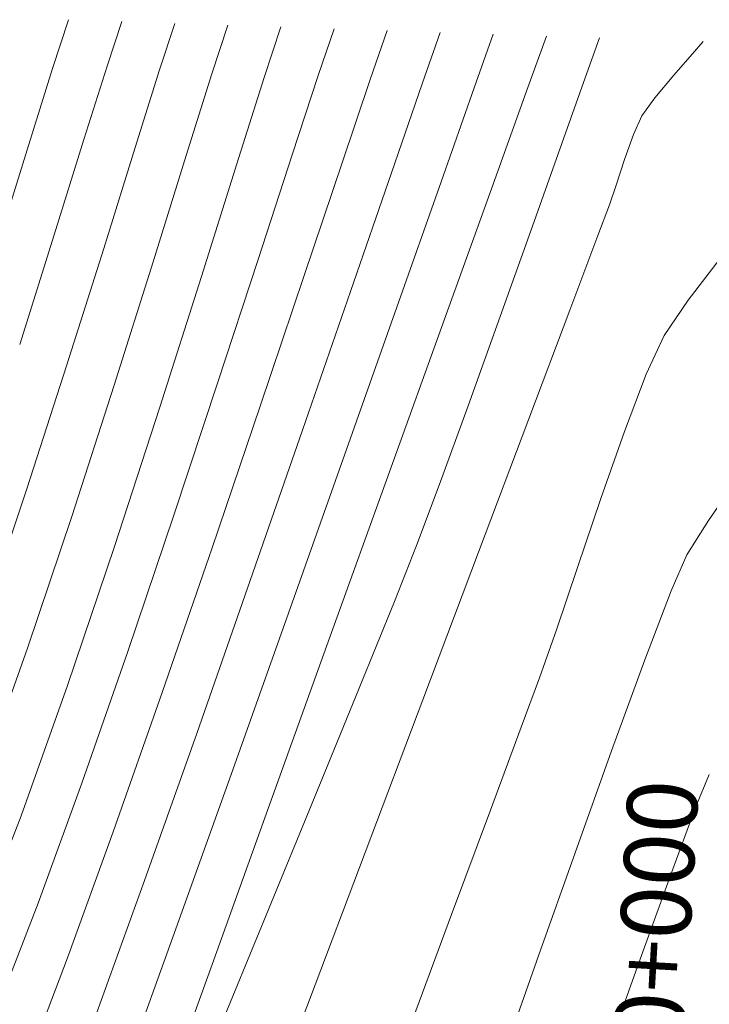
# Model space of a CAD drawing. Units: metres. Extents: x 772926 to 773814, y 8558231 to 8558728.
# Drawn here: x 773100 to 773107, y 8558493 to 8558504 of the extents above; entities that cross this region are included whole.
import ezdxf
from ezdxf.enums import TextEntityAlignment as Align

# ---------------------------------------------------------------- set-up
doc = ezdxf.new("R2010")
doc.units = ezdxf.units.M
doc.header["$MEASUREMENT"] = 0
doc.layers.add('CONT-MJR', color=87, linetype='Continuous', lineweight=15)
doc.layers.add('CONT-MNR', color=24, linetype='Continuous', lineweight=15)
doc.layers.add('STALBL', color=7, linetype='Continuous')
doc.styles.add('L60', font='simplex', dxfattribs={"height": 0.762})

msp = doc.modelspace()

# ---------------------------------------------------------------- linework, layer by layer
at = {"layer": 'CONT-MJR'}
for points, elevation in [([(773102.2712283053, 8558503.31390814), (773102.4533986031, 8558503.86438601)], 1920), ([(773105.123029099, 8558503.167474763), (773105.3385402506, 8558503.765490515)], 1915), ([(773101.1383964063, 8558499.735679505), (773101.5897281609, 8558501.152979229)], 1920), ([(773100.645342258, 8558498.222590478), (773101.1383964063, 8558499.735679505)], 1920), ([(773099.6300629645, 8558495.295347147), (773100.1345647621, 8558496.710287806)], 1920), ([(773101.7046047075, 8558493.681813063), (773102.3300970292, 8558495.417486591)], 1915), ([(773105.9354746679, 8558492.552828085), (773106.3303220789, 8558493.660607425)], 1910)]:
    msp.add_lwpolyline(points, dxfattribs=dict(at, elevation=elevation))
at = {"layer": 'CONT-MJR', "extrusion": (0.9534911407418215, -0.3014210419444207, 0), "elevation": -1842566.8198594}
msp.add_lwpolyline([(8393485.39829462, 1920.000000000003), (8393486.379944168, 1920.000000000003)], dxfattribs=at)
at = {"layer": 'CONT-MJR', "extrusion": (0.94077349172531, -0.3390357462967115, 0), "elevation": -2174321.702504765}
msp.add_lwpolyline([(8313722.053038596, 1915), (8313723.18115934, 1915)], dxfattribs=at)
at = {"layer": 'CONT-MJR', "extrusion": (0.9538531083240094, -0.3002736214532101, 0), "elevation": -1832466.781004108}
msp.add_lwpolyline([(8395694.941462763, 1920.000000000003), (8395696.2256592, 1920.000000000003)], dxfattribs=at)
at = {"layer": 'CONT-MJR', "extrusion": (0.9407733922181819, -0.3390360224139838, 0), "elevation": -2174324.142584455}
msp.add_lwpolyline([(8313719.910660583, 1915.000000000002), (8313721.414874201, 1915.000000000002)], dxfattribs=at)
at = {"layer": 'CONT-MJR', "extrusion": (0.9407735331275354, -0.3390356314117057, 0), "elevation": -2174320.687253569}
msp.add_lwpolyline([(8313719.050405904, 1915), (8313720.814347868, 1915)], dxfattribs=at)
at = {"layer": 'CONT-MJR', "extrusion": (0.9407738420463381, -0.3390347742066764, 0), "elevation": -2174313.112038909}
msp.add_lwpolyline([(8313719.124273048, 1915.000000000002), (8313721.031578851, 1915.000000000002)], dxfattribs=at)
at = {"layer": 'CONT-MJR', "extrusion": (0.9474210097394793, -0.3199897346857017, 0), "elevation": -2006179.781514372}
msp.add_lwpolyline([(8355883.702057737, 1920.000000000002), (8355885.298288619, 1920.000000000002)], dxfattribs=at)
at = {"layer": 'CONT-MJR', "extrusion": (0.9407743371854846, -0.3390334002619979, 0), "elevation": -2174300.970343621}
msp.add_lwpolyline([(8313720.365414225, 1915), (8313722.299719338, 1915)], dxfattribs=at)
at = {"layer": 'CONT-MJR', "extrusion": (0.9234929426239009, -0.3836154127819272, 0), "elevation": -2569211.918261857}
msp.add_lwpolyline([(8200285.836280614, 1910), (8200286.224470524, 1910)], dxfattribs=at)
at = {"layer": 'CONT-MJR', "extrusion": (0.9373597700392601, -0.3483628302674462, 0), "elevation": -2256782.312594526}
msp.add_lwpolyline([(8291710.209701839, 1910), (8291710.997810032, 1910)], dxfattribs=at)
at = {"layer": 'CONT-MJR', "extrusion": (0.9321612381178065, -0.3620434036834235, 0), "elevation": -2377893.258788137}
msp.add_lwpolyline([(8257791.882528178, 1920.000000000003), (8257793.192390611, 1920.000000000003)], dxfattribs=at)
at = {"layer": 'CONT-MJR', "extrusion": (0.9406860233018197, -0.3392783600004698, 0), "elevation": -2176461.373785167}
msp.add_lwpolyline([(8313153.614908289, 1910.000000000003), (8313154.665741182, 1910.000000000003)], dxfattribs=at)
at = {"layer": 'CONT-MJR', "extrusion": (0.940776350792164, -0.3390278127088972, 0), "elevation": -2174251.592578781}
msp.add_lwpolyline([(8313729.794957367, 1915), (8313731.43416754, 1915)], dxfattribs=at)
at = {"layer": 'CONT-MNR'}
for points, elevation in [([(773099.9703120044, 8558503.411923032), (773100.1452852852, 8558503.943502408)], 1924), ([(773101.1326355659, 8558503.39866037), (773101.2993419442, 8558503.90394421)], 1922), ([(773101.7026766145, 8558503.357028933), (773101.8763702736, 8558503.88416511)], 1921), ([(773103.9893372972, 8558503.248608014), (773104.1844835916, 8558503.805048712)], 1917), ([(773104.554933095, 8558503.204642959), (773104.7615119211, 8558503.785269612)], 1916), ([(773106.7245751248, 8558503.342148434), (773106.9247246971, 8558503.57020891)], 1913), ([(773106.1882841481, 8558502.423233204), (773106.2853666932, 8558502.695568655)], 1913), ([(773099.3391058915, 8558501.395630874), (773099.693573242, 8558502.52888829)], 1924), ([(773100.5261337553, 8558501.459543245), (773100.8681560347, 8558502.555661371)], 1922), ([(773102.2047953098, 8558501.337528376), (773102.5755960364, 8558502.474479279)], 1919), ([(773105.5935858637, 8558500.789889567), (773105.8992265431, 8558501.601029703)], 1913), ([(773101.7683447321, 8558500.006403515), (773102.2047953098, 8558501.337528376)], 1919), ([(773102.6881352868, 8558499.485635823), (773103.2098494491, 8558500.993053088)], 1917), ([(773104.4872898976, 8558499.749373076), (773104.8364155836, 8558500.719487159)], 1914), ([(773101.2886995538, 8558498.561417773), (773101.7683447321, 8558500.006403515)], 1919), ([(773106.1877024071, 8558499.47207257), (773106.4248940638, 8558500.092185622)], 1912), ([(773100.1786305723, 8558498.545985289), (773100.6408472958, 8558499.97408391)], 1921), ([(773101.7044002385, 8558498.207043411), (773102.2281901184, 8558499.745881226)], 1918), ([(773104.6015761745, 8558498.160032215), (773105.1476625588, 8558499.607305756)], 1913), ([(773099.2371144744, 8558497.498434398), (773099.6903825705, 8558498.846333727)], 1922), ([(773106.8656316123, 8558498.130376296), (773107.101632733, 8558498.505467692)], 1911), ([(773101.1627868125, 8558496.63671821), (773101.7044002385, 8558498.207043411)], 1918), ([(773103.6875467716, 8558497.624652598), (773103.928604299, 8558498.232050873)], 1914), ([(773103.9954462566, 8558496.554822885), (773104.6015761745, 8558498.160032215)], 1913), ([(773106.6955759232, 8558497.739202512), (773106.8656316123, 8558498.130376296)], 1911), ([(773101.5373349634, 8558496.190764092), (773102.1201925597, 8558497.85292333)], 1917), ([(773100.2896463982, 8558495.651115954), (773100.7883150255, 8558497.082884228)], 1919), ([(773102.8242047593, 8558495.5121122), (773103.3043986373, 8558496.682799177)], 1914), ([(773104.7315329425, 8558495.359506696), (773105.065541177, 8558496.259459026)], 1912), ([(773100.1336211066, 8558493.753911808), (773100.6302327866, 8558495.122982163)], 1918), ([(773101.7528592247, 8558492.906723915), (773102.2920100009, 8558494.218213249)], 1914), ([(773103.8457521497, 8558492.984065272), (773104.3091897108, 8558494.224394089)], 1912), ([(773099.6998347183, 8558492.617583692), (773100.1336211066, 8558493.753911808)], 1918), ([(773102.2179907621, 8558491.859119603), (773102.7635340045, 8558493.297612637)], 1913)]:
    msp.add_lwpolyline(points, dxfattribs=dict(at, elevation=elevation))
at = {"layer": 'CONT-MNR', "extrusion": (0.9495231138905061, -0.3136970771105095, 0), "elevation": -1950700.660108607}
msp.add_lwpolyline([(8369016.223887938, 1923), (8369016.732799677, 1923)], dxfattribs=at)
at = {"layer": 'CONT-MNR', "extrusion": (0.9470398644064804, -0.3211160152109444, 0), "elevation": -2016113.261639958}
msp.add_lwpolyline([(8353499.54894386, 1919.000000000003), (8353500.084997073, 1919.000000000003)], dxfattribs=at)
at = {"layer": 'CONT-MNR', "extrusion": (0.9452768085716449, -0.326269451798059, 0), "elevation": -2061581.440387625}
msp.add_lwpolyline([(8342394.708940898, 1918), (8342395.27186898, 1918)], dxfattribs=at)
at = {"layer": 'CONT-MNR', "extrusion": (0.9417584518270685, -0.3362900807521434, 0), "elevation": -2150060.885618599}
msp.add_lwpolyline([(8320030.627059791, 1914), (8320031.088293866, 1914)], dxfattribs=at)
at = {"layer": 'CONT-MNR', "extrusion": (0.7515958028757167, -0.6596239452139431, 0), "elevation": -5064329.970311586}
msp.add_lwpolyline([(6942495.20202498, 1913.000000000003), (6942495.384032195, 1913.000000000003)], dxfattribs=at)
at = {"layer": 'CONT-MNR', "extrusion": (0.9540779383434971, -0.299558487721884, 0), "elevation": -1826174.156834772}
msp.add_lwpolyline([(8397067.31632298, 1923), (8397068.153228031, 1923)], dxfattribs=at)
at = {"layer": 'CONT-MNR', "extrusion": (0.9542364897486032, -0.2990530415031155, 0), "elevation": -1821726.274155099}
msp.add_lwpolyline([(8398033.225419115, 1924.000000000003), (8398034.150802653, 1924.000000000003)], dxfattribs=at)
at = {"layer": 'CONT-MNR', "extrusion": (0.9541434949407387, -0.2993496134326425, 0), "elevation": -1824335.267315397}
msp.add_lwpolyline([(8397466.985944934, 1922), (8397467.869458793, 1922)], dxfattribs=at)
at = {"layer": 'CONT-MNR', "extrusion": (0.9542041784611384, -0.2991561227976189, 0), "elevation": -1822631.806169736}
msp.add_lwpolyline([(8397836.842557162, 1921), (8397837.772551661, 1921)], dxfattribs=at)
at = {"layer": 'CONT-MNR', "extrusion": (0.9502554411275099, -0.3114716626076308, 0), "elevation": -1931086.066147759}
msp.add_lwpolyline([(8373563.088864335, 1919.000000000003), (8373563.996476995, 1919.000000000003)], dxfattribs=at)
at = {"layer": 'CONT-MNR', "extrusion": (0.7671603627197087, -0.6414553592197708, 0), "elevation": -4896801.000475336}
msp.add_lwpolyline([(7061657.657054217, 1913.000000000003), (7061657.98002799, 1913.000000000003)], dxfattribs=at)
at = {"layer": 'CONT-MNR', "extrusion": (0.9475236884512076, -0.319685563990336, 0), "elevation": -2003496.144378697}
msp.add_lwpolyline([(8356533.644940214, 1918.000000000002), (8356534.611582449, 1918.000000000002)], dxfattribs=at)
at = {"layer": 'CONT-MNR', "extrusion": (0.9450476984956131, -0.326932481665779, 0), "elevation": -2067432.56059106}
msp.add_lwpolyline([(8340945.577841187, 1917.000000000003), (8340946.60348399, 1917.000000000003)], dxfattribs=at)
at = {"layer": 'CONT-MNR', "extrusion": (0.9421691047625779, -0.3351378492962007, 0), "elevation": -2139882.030737491}
msp.add_lwpolyline([(8322653.64713153, 1914.000000000002), (8322654.404792183, 1914.000000000002)], dxfattribs=at)
at = {"layer": 'CONT-MNR', "extrusion": (0.9427946422843747, -0.3333740578987483, 0), "elevation": -2124304.110554697}
msp.add_lwpolyline([(8326642.885359018, 1916), (8326643.969969084, 1916)], dxfattribs=at)
at = {"layer": 'CONT-MNR', "extrusion": (0.8114243502545684, -0.5844574610816013, 0), "elevation": -4374763.535637501}
msp.add_lwpolyline([(7396425.443344582, 1913), (7396425.684811899, 1913)], dxfattribs=at)
at = {"layer": 'CONT-MNR', "extrusion": (0.9125697689493284, -0.4089210398105843, 0), "elevation": -2794238.397283266}
msp.add_lwpolyline([(8126370.253543539, 1913), (8126370.475854916, 1913)], dxfattribs=at)
at = {"layer": 'CONT-MNR', "extrusion": (0.9545863765674076, -0.297934304288559, 0), "elevation": -1811880.504880003}
msp.add_lwpolyline([(8400162.045736698, 1923.000000000003), (8400163.129486637, 1923.000000000003)], dxfattribs=at)
at = {"layer": 'CONT-MNR', "extrusion": (0.9420445264639951, -0.3354878688704367, 0), "elevation": -2142973.986341394}
msp.add_lwpolyline([(8321857.094066227, 1914), (8321858.045499758, 1914)], dxfattribs=at)
at = {"layer": 'CONT-MNR', "extrusion": (0.9546269090603358, -0.2978044064447496, 0), "elevation": -1810736.324797068}
msp.add_lwpolyline([(8400408.556919053, 1921.000000000003), (8400409.769596508, 1921.000000000003)], dxfattribs=at)
at = {"layer": 'CONT-MNR', "extrusion": (0.9478312356041073, -0.3187725659670092, 0), "elevation": -1995444.482964205}
msp.add_lwpolyline([(8358458.668041782, 1918), (8358459.946363677, 1918)], dxfattribs=at)
at = {"layer": 'CONT-MNR', "extrusion": (0.9496185719397137, -0.3134079894118512, 0), "elevation": -1948147.042365828}
msp.add_lwpolyline([(8369610.214682163, 1913.000000000003), (8369610.50516529, 1913.000000000003)], dxfattribs=at)
at = {"layer": 'CONT-MNR', "extrusion": (0.9452303739712645, -0.3264039523690597, 0), "elevation": -2062767.91432267}
msp.add_lwpolyline([(8342099.037581077, 1917), (8342100.398385375, 1917)], dxfattribs=at)
at = {"layer": 'CONT-MNR', "extrusion": (0.9428756659746385, -0.3331448311363723, 0), "elevation": -2122279.633054007}
msp.add_lwpolyline([(8327157.667294722, 1916), (8327159.110617719, 1916)], dxfattribs=at)
at = {"layer": 'CONT-MNR', "extrusion": (0.9464763228766501, -0.3227732489440465, 0), "elevation": -2030728.928092654}
msp.add_lwpolyline([(8349957.383093531, 1913.000000000003), (8349957.608574931, 1913.000000000003)], dxfattribs=at)
at = {"layer": 'CONT-MNR', "extrusion": (0.9359728083890534, -0.3520722964908037, 0), "elevation": -2289605.213513535}
msp.add_lwpolyline([(8282713.948489261, 1913), (8282714.304207414, 1913)], dxfattribs=at)
at = {"layer": 'CONT-MNR', "extrusion": (0.9416457037133551, -0.3366056575255091, 0), "elevation": -2152848.914384766}
msp.add_lwpolyline([(8319306.89453056, 1914), (8319307.937083988, 1914)], dxfattribs=at)
at = {"layer": 'CONT-MNR', "extrusion": (0.9535909375613296, -0.3011051706645115, 0), "elevation": -1839787.94374047}
msp.add_lwpolyline([(8394092.726776458, 1923.000000000003), (8394093.976163644, 1923.000000000003)], dxfattribs=at)
at = {"layer": 'CONT-MNR', "extrusion": (0.9535882435300719, -0.3011137024468206, 0), "elevation": -1839862.489091523}
msp.add_lwpolyline([(8394076.20965099, 1922), (8394077.535843119, 1922)], dxfattribs=at)
at = {"layer": 'CONT-MNR', "extrusion": (0.7907907350920628, -0.6120866060391741, 0), "elevation": -4627178.008853569}
msp.add_lwpolyline([(7241191.580223037, 1912), (7241192.212811744, 1912)], dxfattribs=at)
at = {"layer": 'CONT-MNR', "extrusion": (0.953585773987845, -0.3011215230567268, 0), "elevation": -1839930.774304237}
msp.add_lwpolyline([(8394061.064409824, 1921.000000000002), (8394062.467415083, 1921.000000000002)], dxfattribs=at)
at = {"layer": 'CONT-MNR', "extrusion": (0.9474764097297655, -0.3198256603301137, 0), "elevation": -2004731.709141919}
msp.add_lwpolyline([(8356234.542534245, 1918.000000000002), (8356236.040485935, 1918.000000000002)], dxfattribs=at)
at = {"layer": 'CONT-MNR', "extrusion": (0.828134832770609, -0.560528945507719, 0), "elevation": -4157050.746212585}
msp.add_lwpolyline([(7520941.031275775, 1912), (7520941.491630175, 1912)], dxfattribs=at)
at = {"layer": 'CONT-MNR', "extrusion": (0.9427665054355941, -0.3334536193067302, 0), "elevation": -2125006.789281588}
msp.add_lwpolyline([(8326460.449594168, 1916), (8326462.142012552, 1916)], dxfattribs=at)
at = {"layer": 'CONT-MNR', "extrusion": (0.9356891764018969, -0.3528254032298977, 0), "elevation": -2296269.956102129}
msp.add_lwpolyline([(8280866.584259034, 1913), (8280867.848122974, 1913)], dxfattribs=at)
at = {"layer": 'CONT-MNR', "extrusion": (0.9069873583337018, -0.4211578466832278, 0), "elevation": -2903281.715637623}
msp.add_lwpolyline([(8088051.227075534, 1912), (8088051.692599304, 1912)], dxfattribs=at)
at = {"layer": 'CONT-MNR', "extrusion": (0.9514207424889484, -0.3078937653830916, 0), "elevation": -1899565.354382775}
msp.add_lwpolyline([(8380765.901658035, 1922), (8380767.319083819, 1922)], dxfattribs=at)
at = {"layer": 'CONT-MNR', "extrusion": (0.9396127951480926, -0.3422393828798618, 0), "elevation": -2202636.8043589}
msp.add_lwpolyline([(8306261.757561101, 1914), (8306262.674414433, 1914)], dxfattribs=at)
at = {"layer": 'CONT-MNR', "extrusion": (0.9444891267239744, -0.3285426753105052, 0), "elevation": -2081645.23486952}
msp.add_lwpolyline([(8337405.202032852, 1917), (8337406.930705471, 1917)], dxfattribs=at)
at = {"layer": 'CONT-MNR', "extrusion": (0.9432989670516826, -0.3319443609390413, 0), "elevation": -2111675.369573308}
msp.add_lwpolyline([(8329851.178195111, 1912.000000000002), (8329851.950933325, 1912.000000000002)], dxfattribs=at)
at = {"layer": 'CONT-MNR', "extrusion": (0.942524782487232, -0.3341362512469966, 0), "elevation": -2131035.970986126}
msp.add_lwpolyline([(8324917.576932909, 1916), (8324919.408829855, 1916)], dxfattribs=at)
at = {"layer": 'CONT-MNR', "extrusion": (0.820461393181362, -0.571701934839212, 0), "elevation": -4258605.625210388}
msp.add_lwpolyline([(7463904.433177998, 1911), (7463905.034842507, 1911)], dxfattribs=at)
at = {"layer": 'CONT-MNR', "extrusion": (0.93681474765439, -0.349825854643767, 0), "elevation": -2269728.796708312}
msp.add_lwpolyline([(8288179.10411173, 1914.000000000002), (8288179.804180857, 1914.000000000002)], dxfattribs=at)
at = {"layer": 'CONT-MNR', "extrusion": (0.9469808087537284, -0.3212901303372621, 0), "elevation": -2017644.696701177}
msp.add_lwpolyline([(8353124.5763341, 1912.000000000002), (8353125.366903967, 1912.000000000002)], dxfattribs=at)
at = {"layer": 'CONT-MNR', "extrusion": (0.9478301840724516, -0.3187756925507069, 0), "elevation": -1995473.61657282}
msp.add_lwpolyline([(8358447.290171159, 1921.000000000003), (8358448.797079083, 1921.000000000003)], dxfattribs=at)
at = {"layer": 'CONT-MNR', "extrusion": (0.9472241812077761, -0.3205719116442648, 0), "elevation": -2011314.009459276}
msp.add_lwpolyline([(8354649.789307988, 1919.000000000003), (8354651.350219942, 1919.000000000003)], dxfattribs=at)
at = {"layer": 'CONT-MNR', "extrusion": (0.947317154112521, -0.3202970644950623, 0), "elevation": -2008885.51417593}
msp.add_lwpolyline([(8355234.725487213, 1912), (8355235.442572357, 1912)], dxfattribs=at)
at = {"layer": 'CONT-MNR', "extrusion": (0.9342974717935326, -0.3564943676977422, 0), "elevation": -2328744.608876317}
msp.add_lwpolyline([(8271790.180999024, 1911), (8271790.982689798, 1911)], dxfattribs=at)
at = {"layer": 'CONT-MNR', "extrusion": (0.9262880828253546, -0.3768161191028445, 0), "elevation": -2508863.127709595}
msp.add_lwpolyline([(8218951.271006286, 1914), (8218952.287810281, 1914)], dxfattribs=at)
at = {"layer": 'CONT-MNR', "extrusion": (0.942136690560839, -0.3352289610088451, 0), "elevation": -2140687.959602607}
msp.add_lwpolyline([(8322439.008079092, 1916), (8322440.869839551, 1916)], dxfattribs=at)
at = {"layer": 'CONT-MNR', "extrusion": (0.9431608620921014, -0.3323365586535496, 0), "elevation": -2115138.744610007}
msp.add_lwpolyline([(8328970.357637065, 1912), (8328970.909908552, 1912)], dxfattribs=at)
at = {"layer": 'CONT-MNR', "extrusion": (0.9419874666698499, -0.3356480487607793, 0), "elevation": -2144392.631626402}
msp.add_lwpolyline([(8321485.002718167, 1921), (8321486.423616526, 1921)], dxfattribs=at)
at = {"layer": 'CONT-MNR', "extrusion": (0.9390599515294842, -0.343753410795359, 0), "elevation": -2216019.263964896}
msp.add_lwpolyline([(8302698.682245042, 1911), (8302699.73403705, 1911)], dxfattribs=at)
at = {"layer": 'CONT-MNR', "extrusion": (0.9375540873140362, -0.3478395224248454, 0), "elevation": -2252155.437443737}
msp.add_lwpolyline([(8292969.64609977, 1912), (8292970.216571374, 1912)], dxfattribs=at)
at = {"layer": 'CONT-MNR', "extrusion": (0.9433234736651175, -0.3318747113480876, 0), "elevation": -2111064.126509838}
msp.add_lwpolyline([(8330001.897259031, 1918), (8330003.501942993, 1918)], dxfattribs=at)
at = {"layer": 'CONT-MNR', "extrusion": (0.9354149278517209, -0.3535518529892895, 0), "elevation": -2302699.297637845}
msp.add_lwpolyline([(8279076.016736747, 1913.000000000002), (8279077.787492293, 1913.000000000002)], dxfattribs=at)
at = {"layer": 'CONT-MNR', "extrusion": (0.942386375733436, -0.3345264097675986, 0), "elevation": -2134482.647862937}
msp.add_lwpolyline([(8324031.395297522, 1917), (8324033.088613066, 1917)], dxfattribs=at)
at = {"layer": 'CONT-MNR', "extrusion": (0.9412290183209657, -0.3377690558215052, 0), "elevation": -2163125.267188204}
msp.add_lwpolyline([(8316634.914341213, 1911), (8316636.090684082, 1911)], dxfattribs=at)
at = {"layer": 'CONT-MNR', "extrusion": (0.941536102425159, -0.3369121069805012, 0), "elevation": -2155557.473075245}
msp.add_lwpolyline([(8318598.338431696, 1916), (8318600.120444157, 1916)], dxfattribs=at)
at = {"layer": 'CONT-MNR', "extrusion": (0.9397784378292453, -0.341784270836479, 0), "elevation": -2198616.213084616}
msp.add_lwpolyline([(8307321.803659171, 1919.000000000003), (8307323.191954411, 1919.000000000003)], dxfattribs=at)
at = {"layer": 'CONT-MNR', "extrusion": (0.9248257859220423, -0.3803909379752318, 0), "elevation": -2540588.708515455}
msp.add_lwpolyline([(8209197.247676809, 1914), (8209198.646749985, 1914)], dxfattribs=at)
at = {"layer": 'CONT-MNR', "extrusion": (0.9372283951309828, -0.3487161243191982, 0), "elevation": -2259909.624968231}
msp.add_lwpolyline([(8290857.745061762, 1912.000000000003), (8290858.956199426, 1912.000000000003)], dxfattribs=at)
at = {"layer": 'CONT-MNR', "extrusion": (0.9352585974999202, -0.3539651900999337, 0), "elevation": -2306357.70071234}
msp.add_lwpolyline([(8278055.904898761, 1913), (8278057.616531327, 1913)], dxfattribs=at)
at = {"layer": 'CONT-MNR', "extrusion": (0.942395451459807, -0.3345008416549456, 0), "elevation": -2134252.496875998}
msp.add_lwpolyline([(8324089.976310634, 1911.000000000002), (8324091.15156519, 1911.000000000002)], dxfattribs=at)
at = {"layer": 'CONT-MNR', "extrusion": (0.9403251020791072, -0.3402773903742601, 0), "elevation": -2185295.95696444}
msp.add_lwpolyline([(8310834.560078115, 1917), (8310836.08455862, 1917)], dxfattribs=at)
at = {"layer": 'CONT-MNR', "extrusion": (0.9316762086735161, -0.3632897496375903, 0), "elevation": -2388934.563683699}
msp.add_lwpolyline([(8254603.625154153, 1919), (8254604.80292224, 1919)], dxfattribs=at)
at = {"layer": 'CONT-MNR', "extrusion": (0.9405626291471618, -0.3396202889283539, 0), "elevation": -2179488.025676782}
msp.add_lwpolyline([(8312358.979512743, 1916), (8312360.572173262, 1916)], dxfattribs=at)
at = {"layer": 'CONT-MNR', "extrusion": (0.943000522912657, -0.332791246559244, 0), "elevation": -2119153.153948386}
msp.add_lwpolyline([(8327945.73112469, 1911), (8327946.779623848, 1911)], dxfattribs=at)

# ---------------------------------------------------------------- texts
at = {"layer": 'STALBL', "style": 'L60'}
msp.add_text('0+000', height=0.762, rotation=86.7971821284106, dxfattribs=at).set_placement((773107.151100349, 8558494.210115347), align=Align.BOTTOM_CENTER)

doc.saveas('drawing.dxf')
